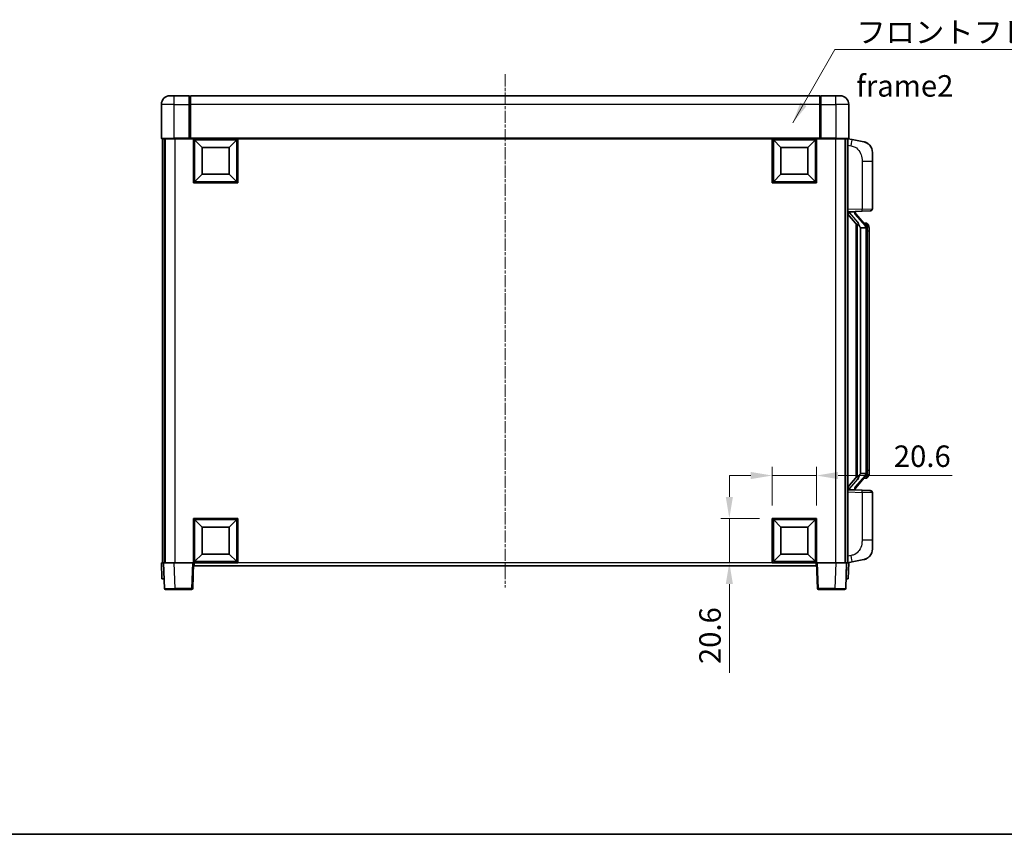
# Model space of a CAD drawing. Units: millimetres. Extents: x 5 to 9459, y 5 to 1129.
# Drawn here: x 1959 to 2418, y 5 to 385 of the extents above; entities that cross this region are included whole.
import ezdxf

# ---------------------------------------------------------------- set-up
doc = ezdxf.new("R2010")
doc.units = ezdxf.units.MM
doc.linetypes.add('CHAIN', pattern=[0.3543, 0.2362, -0.0295, 0.0591, -0.0295])
for name, color, linetype, lineweight in [('Border (ISO)', 7, 'Continuous', 35), ('Dimension (ISO)', 7, 'Continuous', 18), ('Dimension (ISO) @ 1', 7, 'Continuous', 18), ('Symbol (ISO)', 7, 'Continuous', 18), ('Symbol (ISO) @ 1', 7, 'Continuous', 18), ('Visible (ISO)', 7, 'Continuous', 35), ('Visible Narrow (ISO)', 7, 'Continuous', 25)]:
    doc.layers.add(name, color=color, linetype=linetype, lineweight=lineweight)
doc.layers.add('Centerline (ISO)', color=7, linetype='Continuous', lineweight=18, true_color=0x80ffff)
doc.styles.add('Note Text (TK)', font='MS PGothic.ttf')
doc.dimstyles.new('Default - Method 1b (TK)', dxfattribs={"dimscale": 4, "dimtxt": 2.5, "dimasz": 2.5, "dimexe": 1, "dimexo": 1.5, "dimgap": 1, "dimtad": 1, "dimtoh": 1, "dimrnd": 1e-08, "dimdsep": 46, "dimtxsty": 'Note Text (TK)', "dimcen": 0.09, "dimdle": 5, "dimclrd": 100, "dimclre": 100, "dimclrt": 7, "dimadec": 1, "dimazin": 1, "dimtfac": 1, "dimtmove": 0, "dimatfit": 3, "dimfxl": 0, "dimtolj": 1, "dimlwd": -1, "dimlwe": -1, "dimarcsym": 0})
doc.dimstyles.new('Default - Method 1b (TK)$7', dxfattribs={"dimscale": 4, "dimtxt": 2.5, "dimasz": 2.5, "dimexe": 1, "dimexo": 1.5, "dimgap": 1, "dimtad": 1, "dimtoh": 1, "dimrnd": 1e-08, "dimdsep": 46, "dimtxsty": 'Note Text (TK)', "dimcen": 0.09, "dimdle": 5, "dimclrd": 256, "dimclre": 100, "dimclrt": 7, "dimadec": 1, "dimazin": 1, "dimtfac": 1, "dimtmove": 0, "dimatfit": 3, "dimfxl": 0, "dimtolj": 1, "dimlwd": -1, "dimlwe": -1, "dimarcsym": 0})

# ---------------------------------------------------------------- blocks, each defined once
blk = doc.blocks.new('図面枠 tk図枠')
at = {"layer": 'Border (ISO)'}
blk.add_line((14.5, 8), (405.5, 8), dxfattribs=at)
blk = doc.blocks.new('*D78')
at = {"layer": 'Defpoints', "color": 0, "transparency": 16777216}
for p in [(2330.45, 172.34), (2309.85, 152.34), (2330.45, 152.34)]:
    blk.add_point(p, dxfattribs=at)
at = {"layer": 'Dimension (ISO)', "color": 100, "transparency": 16777216}
for p, q in [((2309.85, 158.34), (2309.85, 176.34)), ((2330.45, 158.34), (2330.45, 176.34)), ((2299.85, 172.34), (2289.85, 172.34)), ((2309.85, 172.34), (2330.45, 172.34)), ((2340.45, 172.34), (2393.65, 172.34))]:
    blk.add_line(p, q, dxfattribs=at)
for points in [[(2299.85, 174), (2299.85, 170.67), (2309.85, 172.34)], [(2340.45, 174), (2340.45, 170.67), (2330.45, 172.34)]]:
    blk.add_solid(points, dxfattribs=at)
at = {"layer": 'Dimension (ISO)', "color": 7, "transparency": 16777216, "insert": (2366.41, 181.34), "char_height": 10, "attachment_point": 4, "style": 'Note Text (TK)'}
blk.add_mtext('\\A1;20.6', dxfattribs=at)
blk = doc.blocks.new('*D79')
at = {"layer": 'Defpoints', "color": 0, "transparency": 16777216}
for p in [(2289.85, 152.34), (2309.85, 152.34), (2309.85, 131.74)]:
    blk.add_point(p, dxfattribs=at)
at = {"layer": 'Dimension (ISO)', "color": 100, "transparency": 16777216}
for p, q in [((2289.85, 162.34), (2289.85, 172.34)), ((2303.85, 152.34), (2285.85, 152.34)), ((2289.85, 152.34), (2289.85, 131.74)), ((2303.85, 131.74), (2285.85, 131.74)), ((2289.85, 121.74), (2289.85, 80.5))]:
    blk.add_line(p, q, dxfattribs=at)
for points in [[(2288.18, 162.34), (2291.51, 162.34), (2289.85, 152.34)], [(2288.18, 121.74), (2291.51, 121.74), (2289.85, 131.74)]]:
    blk.add_solid(points, dxfattribs=at)
at = {"layer": 'Dimension (ISO)', "color": 7, "transparency": 16777216, "insert": (2280.85, 84.5), "char_height": 10, "attachment_point": 4, "rotation": 90, "style": 'Note Text (TK)'}
blk.add_mtext('\\A1;20.6', dxfattribs=at)

msp = doc.modelspace()

# ---------------------------------------------------------------- linework, layer by layer
at = {"layer": 'Centerline (ISO)', "linetype": 'CHAIN', "ltscale": 23.990969}
msp.add_line((2185.4465, 359.2364), (2185.4465, 120.2364), dxfattribs=at)
at = {"layer": 'Visible (ISO)'}
for p, q in [((2029.4465, 349.2364), (2031.4465, 349.2364)), ((2038.4465, 349.2364), (2031.4465, 349.2364)), ((2038.4465, 349.2364), (2038.4465, 345.2364)), ((2038.6965, 349.0364), (2038.4465, 349.0364)), ((2331.9465, 349.2364), (2038.9465, 349.2364)), ((2038.9465, 345.2364), (2038.9465, 349.2364)), ((2331.9465, 349.2364), (2331.9465, 345.2364)), ((2332.1965, 349.0364), (2332.4465, 349.0364)), ((2339.4465, 349.2364), (2332.4465, 349.2364)), ((2332.4465, 345.2364), (2332.4465, 349.2364)), ((2339.4465, 349.2364), (2341.4465, 349.2364)), ((2025.4465, 345.2364), (2025.4465, 329.4864)), ((2038.4465, 329.4864), (2038.4465, 345.2364)), ((2038.9465, 345.2364), (2038.9465, 329.5364)), ((2331.9465, 329.5364), (2331.9465, 345.2364)), ((2332.4465, 345.2364), (2332.4465, 329.4864)), ((2345.4465, 329.4864), (2345.4465, 345.2364)), ((2031.4465, 329.2364), (2025.6965, 329.2364)), ((2025.9465, 329.2364), (2025.9465, 131.7364)), ((2026.9465, 329.2364), (2026.9465, 131.7364)), ((2027.1965, 329.2364), (2027.1965, 131.7364)), ((2031.4465, 329.2364), (2038.8465, 329.2364)), ((2038.4465, 329.4864), (2038.4465, 329.2415)), ((2038.6965, 329.2415), (2038.4465, 329.2415)), ((2038.9465, 329.2364), (2038.8465, 329.2364)), ((2038.9465, 329.2364), (2038.9465, 329.5364)), ((2331.9465, 329.2364), (2038.9465, 329.2364)), ((2040.4465, 308.6364), (2040.4465, 329.2364)), ((2044.4965, 325.1864), (2040.9465, 328.7364)), ((2040.9465, 309.1364), (2040.9465, 328.7364)), ((2040.9465, 328.7364), (2060.5465, 328.7364)), ((2056.9965, 325.1864), (2060.5465, 328.7364)), ((2060.5465, 328.7364), (2060.5465, 309.1364)), ((2061.0465, 329.2364), (2061.0465, 308.6364)), ((2309.8465, 308.6364), (2309.8465, 329.2364)), ((2313.8965, 325.1864), (2310.3465, 328.7364)), ((2310.3465, 309.1364), (2310.3465, 328.7364)), ((2310.3465, 328.7364), (2329.9465, 328.7364)), ((2326.3965, 325.1864), (2329.9465, 328.7364)), ((2329.9465, 328.7364), (2329.9465, 309.1364)), ((2330.4465, 329.2364), (2330.4465, 308.6364)), ((2331.9465, 329.5364), (2331.9465, 329.2364)), ((2332.0465, 329.2364), (2331.9465, 329.2364)), ((2332.0465, 329.2364), (2339.4465, 329.2364)), ((2332.4465, 329.2415), (2332.1965, 329.2415)), ((2332.4465, 329.2415), (2332.4465, 329.4864)), ((2345.1965, 329.2364), (2339.4465, 329.2364)), ((2343.6965, 329.2364), (2343.6965, 131.7364)), ((2343.9465, 329.2364), (2343.9465, 131.7364)), ((2344.9465, 329.2364), (2344.9465, 131.7364)), ((2347.0417, 328.8292), (2344.9465, 329.2364)), ((2352.4006, 327.7875), (2347.0417, 328.8292)), ((2044.4965, 312.6864), (2044.4965, 325.1864)), ((2044.4965, 325.1864), (2056.9965, 325.1864)), ((2056.9965, 325.1864), (2056.9965, 312.6864)), ((2313.8965, 312.6864), (2313.8965, 325.1864)), ((2313.8965, 325.1864), (2326.3965, 325.1864)), ((2326.3965, 325.1864), (2326.3965, 312.6864)), ((2356.4465, 322.8794), (2356.4465, 318.7468)), ((2356.4465, 296.6037), (2356.4465, 318.7468)), ((2044.4965, 312.6864), (2040.9465, 309.1364)), ((2056.9965, 312.6864), (2044.4965, 312.6864)), ((2056.9965, 312.6864), (2060.5465, 309.1364)), ((2313.8965, 312.6864), (2310.3465, 309.1364)), ((2326.3965, 312.6864), (2313.8965, 312.6864)), ((2326.3965, 312.6864), (2329.9465, 309.1364)), ((2061.0465, 308.6364), (2040.4465, 308.6364)), ((2060.5465, 309.1364), (2040.9465, 309.1364)), ((2330.4465, 308.6364), (2309.8465, 308.6364)), ((2329.9465, 309.1364), (2310.3465, 309.1364)), ((2344.9465, 295.2364), (2351.621, 295.4695)), ((2344.9465, 294.047), (2349.3792, 288.9477)), ((2345.9465, 295.2464), (2347.9465, 295.2464)), ((2348.4465, 295.173), (2348.4465, 295.3587)), ((2348.4465, 294.9673), (2348.4465, 295.173)), ((2353.4559, 288.8308), (2348.6918, 294.3113)), ((2355.4814, 295.6043), (2351.621, 295.4695)), ((2348.9465, 289.4455), (2348.9465, 171.5273)), ((2349.3465, 288.9854), (2349.3465, 171.9875)), ((2353.3771, 289.9214), (2352.5078, 289.9214)), ((2354.2106, 289.4868), (2354.1318, 289.5775)), ((2350.9465, 287.7464), (2350.8614, 287.8173)), ((2350.9465, 287.7464), (2350.9465, 173.2264)), ((2353.4291, 287.7464), (2350.9465, 287.7464)), ((2353.9465, 173.4542), (2353.9465, 287.5187)), ((2354.9465, 286.1714), (2354.9465, 287.5187)), ((2354.9465, 174.8014), (2354.9465, 286.1714)), ((2354.9465, 173.4542), (2354.9465, 174.8014)), ((2349.3792, 172.0251), (2344.9465, 166.9259)), ((2348.6918, 166.6616), (2353.4559, 172.1421)), ((2350.8614, 173.1555), (2350.9465, 173.2264)), ((2350.9465, 173.2264), (2353.4291, 173.2264)), ((2353.3771, 171.0514), (2352.5078, 171.0514)), ((2354.1318, 171.3954), (2354.2106, 171.486)), ((2351.621, 165.5033), (2344.9465, 165.7364)), ((2345.9465, 165.7264), (2347.9465, 165.7264)), ((2348.4465, 165.7998), (2348.4465, 166.0055)), ((2348.4465, 165.6142), (2348.4465, 165.7998)), ((2351.621, 165.5033), (2355.4814, 165.3685)), ((2356.4465, 142.2261), (2356.4465, 164.3692)), ((2040.4465, 131.7364), (2040.4465, 152.3364)), ((2040.4465, 152.3364), (2061.0465, 152.3364)), ((2044.4965, 148.2864), (2040.9465, 151.8364)), ((2040.9465, 132.2364), (2040.9465, 151.8364)), ((2040.9465, 151.8364), (2060.5465, 151.8364)), ((2056.9965, 148.2864), (2060.5465, 151.8364)), ((2060.5465, 151.8364), (2060.5465, 132.2364)), ((2061.0465, 152.3364), (2061.0465, 131.7364)), ((2309.8465, 131.7364), (2309.8465, 152.3364)), ((2309.8465, 152.3364), (2330.4465, 152.3364)), ((2313.8965, 148.2864), (2310.3465, 151.8364)), ((2310.3465, 132.2364), (2310.3465, 151.8364)), ((2310.3465, 151.8364), (2329.9465, 151.8364)), ((2326.3965, 148.2864), (2329.9465, 151.8364)), ((2329.9465, 151.8364), (2329.9465, 132.2364)), ((2330.4465, 152.3364), (2330.4465, 131.7364)), ((2044.4965, 135.7864), (2044.4965, 148.2864)), ((2044.4965, 148.2864), (2056.9965, 148.2864)), ((2056.9965, 148.2864), (2056.9965, 135.7864)), ((2313.8965, 135.7864), (2313.8965, 148.2864)), ((2313.8965, 148.2864), (2326.3965, 148.2864)), ((2326.3965, 148.2864), (2326.3965, 135.7864)), ((2356.4465, 142.2261), (2356.4465, 138.0935)), ((2044.4965, 135.7864), (2040.9465, 132.2364)), ((2056.9965, 135.7864), (2044.4965, 135.7864)), ((2056.9965, 135.7864), (2060.5465, 132.2364)), ((2313.8965, 135.7864), (2310.3465, 132.2364)), ((2326.3965, 135.7864), (2313.8965, 135.7864)), ((2326.3965, 135.7864), (2329.9465, 132.2364)), ((2347.0417, 132.1437), (2352.4006, 133.1853)), ((2025.4465, 131.7364), (2026.4459, 131.7364)), ((2025.4465, 131.7364), (2025.7084, 124.2364)), ((2026.4459, 131.7364), (2026.4465, 131.7364)), ((2026.4465, 131.7364), (2031.4435, 131.7364)), ((2026.4465, 131.7364), (2026.8662, 119.719)), ((2031.4435, 131.7364), (2039.9468, 131.7364)), ((2039.9468, 131.7364), (2040.4465, 131.7364)), ((2040.0268, 119.719), (2040.4465, 131.7364)), ((2061.0465, 131.7364), (2040.4465, 131.7364)), ((2040.6965, 130.2364), (2040.6965, 131.7364)), ((2330.1965, 130.2364), (2040.6965, 130.2364)), ((2060.5465, 132.2364), (2040.9465, 132.2364)), ((2330.4465, 131.7364), (2309.8465, 131.7364)), ((2329.9465, 132.2364), (2310.3465, 132.2364)), ((2330.1965, 131.7364), (2330.1965, 130.2364)), ((2330.4465, 131.7364), (2330.9462, 131.7364)), ((2330.4465, 131.7364), (2330.8662, 119.719)), ((2330.9462, 131.7364), (2339.4496, 131.7364)), ((2339.4496, 131.7364), (2344.4465, 131.7364)), ((2344.0268, 119.719), (2344.4465, 131.7364)), ((2344.4465, 131.7364), (2344.4471, 131.7364)), ((2344.4471, 131.7364), (2345.4465, 131.7364)), ((2344.9465, 131.7364), (2347.0417, 132.1437)), ((2345.1846, 124.2364), (2345.4465, 131.7364)), ((2026.7078, 124.2364), (2025.7084, 124.2364)), ((2026.7078, 124.2364), (2026.7084, 124.2364)), ((2344.1846, 124.2364), (2344.1852, 124.2364)), ((2345.1846, 124.2364), (2344.1852, 124.2364)), ((2031.8631, 119.2364), (2027.3659, 119.2364)), ((2031.8631, 119.2364), (2039.5272, 119.2364)), ((2331.3659, 119.2364), (2339.0299, 119.2364)), ((2343.5272, 119.2364), (2339.0299, 119.2364))]:
    msp.add_line(p, q, dxfattribs=at)
for centre, radius, start, end in [((2029.4465, 345.2364), 4, 90, 180), ((2038.6965, 348.7864), 0.25, 0, 90), ((2332.1965, 348.7864), 0.25, 90, 180), ((2341.4465, 345.2364), 4, 0, 90), ((2025.6965, 329.4864), 0.25, 180, 270), ((2345.1965, 329.4864), 0.25, 270, 0), ((2351.4465, 322.8794), 5, 0, 41.09567), ((2349.4465, 294.9673), 1, 180, 221), ((2355.4465, 296.6037), 1, 272, 0), ((2353.3771, 288.9214), 1, 41, 90), ((2351.9465, 287.5187), 2, 5.907532, 41), ((2351.9465, 287.5187), 2, 0, 5.907532), ((2353.3771, 172.0514), 1, 270, 319), ((2351.9465, 173.4542), 2, 319, 354.092468), ((2351.9465, 173.4542), 2, 354.092468, 0), ((2349.4465, 166.0055), 1, 139, 180), ((2355.4465, 164.3692), 1, 0, 88), ((2351.4465, 138.0935), 5, 318.90433, 0), ((2027.3659, 119.7364), 0.5, 182, 270), ((2039.5272, 119.7364), 0.5, 270, 358), ((2331.3659, 119.7364), 0.5, 182, 270), ((2343.5272, 119.7364), 0.5, 270, 358)]:
    msp.add_arc(centre, radius, start, end, dxfattribs=at)
for centre, major_axis, ratio, start_param, end_param in [((2345.9465, 295.0997), (-1, 0), 0.14676884, 4.71238898, 6.28318531), ((2345.9465, 294.4209), (-0.9955, -0.3722), 0.25438663, 4.61756297, 6.18835929), ((2347.9465, 295.173), (0.5, 0), 0.14676884, 0, 1.57079633), ((2351.3465, 294.2849), (0, -6.6667), 0.3, 5.34289009, 6.03820664), ((2351.3465, 166.6879), (0, 6.6667), 0.3, 0.24497866, 0.94029521), ((2345.9465, 166.552), (0.9955, -0.3722), 0.25438663, 3.23641867, 4.807215), ((2345.9465, 165.8732), (-1, 0), 0.14676884, 0, 1.57079633), ((2347.9465, 165.7998), (0.5, 0), 0.14676884, 4.71238898, 6.28318531)]:
    msp.add_ellipse(centre, major_axis=major_axis, ratio=ratio, start_param=start_param, end_param=end_param, dxfattribs=at)
for points, knots in [([(2038.6965, 329.2415), (2038.7324, 329.2415), (2038.7701, 329.2394), (2038.819, 329.237), (2038.8333, 329.2364), (2038.8465, 329.2364)], [0.1703131202, 0.1703131202, 0.1703131202, 0.1703131202, 0.1810677517, 0.1810677517, 0.1858570013, 0.1858570013, 0.1858570013, 0.1858570013]), ([(2332.0465, 329.2364), (2332.0597, 329.2364), (2332.0741, 329.237), (2332.123, 329.2394), (2332.1607, 329.2415), (2332.1965, 329.2415)], [0.0412271589, 0.0412271589, 0.0412271589, 0.0412271589, 0.0460164086, 0.0460164086, 0.0567710401, 0.0567710401, 0.0567710401, 0.0567710401]), ([(2352.4006, 327.7875), (2352.5021, 327.7678), (2352.6034, 327.7448), (2352.7621, 327.7036), (2352.8205, 327.6873), (2353.1415, 327.5913), (2353.3994, 327.4906), (2353.8669, 327.2613), (2354.0809, 327.1363), (2354.4192, 326.9032), (2354.5508, 326.8025), (2354.775, 326.6129), (2354.871, 326.5248), (2355.0066, 326.3908), (2355.0514, 326.3448), (2355.1151, 326.2767), (2355.1361, 326.254), (2355.1765, 326.2093), (2355.1953, 326.1881), (2355.2146, 326.166)], [0, 0, 0, 0, 0.031817178, 0.031817178, 0.050452113, 0.050452113, 0.134929933, 0.134929933, 0.208678987, 0.208678987, 0.258212634, 0.258212634, 0.298091577, 0.298091577, 0.318896146, 0.318896146, 0.329513015, 0.329513015, 0.340218293, 0.340218293, 0.340218293, 0.340218293]), ([(2352.4006, 327.7875), (2352.5771, 327.7532), (2352.7527, 327.7091), (2353.0063, 327.6306), (2353.0875, 327.6032), (2353.4173, 327.4823), (2353.6616, 327.3701), (2354.0938, 327.1272), (2354.2866, 327.0008), (2354.5911, 326.7699), (2354.7104, 326.6702), (2354.8941, 326.502), (2354.9634, 326.4347), (2355.0618, 326.3336), (2355.0942, 326.2994), (2355.1564, 326.2318), (2355.1852, 326.1996), (2355.2146, 326.166)], [0, 0, 0, 0, 0.055151579, 0.055151579, 0.081398944, 0.081398944, 0.162714309, 0.162714309, 0.230969498, 0.230969498, 0.277734391, 0.277734391, 0.307873407, 0.307873407, 0.323370755, 0.323370755, 0.339065947, 0.339065947, 0.339065947, 0.339065947]), ([(2349.731, 290.3546), (2349.7334, 290.3441), (2349.7356, 290.3336), (2349.7876, 290.0926), (2349.8416, 289.81), (2349.8416, 289.5648), (2349.8416, 289.4901), (2349.8362, 289.4085), (2349.806, 289.2568), (2349.7807, 289.187), (2349.7244, 289.0858), (2349.6925, 289.0451), (2349.6276, 288.9828), (2349.5949, 288.9607), (2349.5048, 288.9137), (2349.4498, 288.9081), (2349.3992, 288.9294), (2349.3882, 288.9374), (2349.3792, 288.9477)], [0.742305626, 0.742305626, 0.742305626, 0.742305626, 0.745632696, 0.745632696, 0.819200354, 0.819200354, 0.819200354, 0.841590598, 0.841590598, 0.863980841, 0.863980841, 0.882920663, 0.882920663, 0.901860485, 0.901860485, 0.943798526, 0.943798526, 0.958212109, 0.958212109, 0.958212109, 0.958212109]), ([(2354.9465, 287.5187), (2354.9465, 288.1125), (2354.796, 288.5166), (2354.4908, 289.149), (2354.3198, 289.3612), (2354.2106, 289.4868)], [0, 0, 0, 0, 0.2061269, 0.2061269, 0.42564821, 0.42564821, 0.42564821, 0.42564821]), ([(2353.9359, 287.7245), (2353.9359, 287.7247), (2353.9358, 287.7248), (2353.9345, 287.734), (2353.9215, 287.7418), (2353.8725, 287.7542), (2353.836, 287.7586), (2353.7445, 287.7629), (2353.6905, 287.7628), (2353.5718, 287.7581), (2353.5083, 287.7536), (2353.4441, 287.7472)], [-0.0778087689, -0.0778087689, -0.0778087689, -0.0778087689, -0.0774791395, -0.0774791395, -0.0585788033, -0.0585788033, -0.0389062325, -0.0389062325, -0.0193765361, -0.0193765361, 0, 0, 0, 0]), ([(2349.3792, 172.0251), (2349.3882, 172.0355), (2349.3992, 172.0435), (2349.4498, 172.0648), (2349.5048, 172.0591), (2349.5949, 172.0121), (2349.6276, 171.9901), (2349.6925, 171.9278), (2349.7244, 171.8871), (2349.7807, 171.7859), (2349.806, 171.7161), (2349.8362, 171.5643), (2349.8416, 171.4827), (2349.8416, 171.1967), (2349.7997, 170.951), (2349.7503, 170.7075), (2349.7409, 170.6632), (2349.731, 170.6182)], [0.219421737, 0.219421737, 0.219421737, 0.219421737, 0.23383532, 0.23383532, 0.275773361, 0.275773361, 0.294713183, 0.294713183, 0.313653005, 0.313653005, 0.336043248, 0.336043248, 0.358433491, 0.358433491, 0.421861067, 0.421861067, 0.435453192, 0.435453192, 0.435453192, 0.435453192]), ([(2353.9359, 173.2484), (2353.9359, 173.2482), (2353.9358, 173.248), (2353.9345, 173.2388), (2353.9215, 173.231), (2353.8725, 173.2186), (2353.836, 173.2143), (2353.7445, 173.21), (2353.6905, 173.2101), (2353.5718, 173.2148), (2353.5083, 173.2193), (2353.4441, 173.2257)], [-0.0003297628, -0.0003297628, -0.0003297628, -0.0003297628, 0, 0, 0.0189079865, 0.0189079865, 0.0385885202, 0.0385885202, 0.0581261217, 0.0581261217, 0.0775105008, 0.0775105008, 0.0775105008, 0.0775105008]), ([(2354.2106, 171.486), (2354.265, 171.5486), (2354.3344, 171.6333), (2354.5013, 171.8736), (2354.602, 172.0396), (2354.7734, 172.4305), (2354.8474, 172.6446), (2354.9263, 173.0688), (2354.9465, 173.2498), (2354.9465, 173.4542)], [0, 0, 0, 0, 0.109280085, 0.109280085, 0.240591253, 0.240591253, 0.354088722, 0.354088722, 0.425024641, 0.425024641, 0.425024641, 0.425024641]), ([(2355.2146, 134.8069), (2355.1951, 134.7845), (2355.176, 134.7631), (2355.1352, 134.7179), (2355.114, 134.6949), (2355.0494, 134.6261), (2355.0041, 134.5795), (2354.8669, 134.4442), (2354.7697, 134.3553), (2354.5434, 134.1645), (2354.4108, 134.0634), (2354.0704, 133.83), (2353.8554, 133.7051), (2353.3907, 133.4788), (2353.1371, 133.3802), (2352.7214, 133.256), (2352.5614, 133.2166), (2352.4006, 133.1853)], [0, 0, 0, 0, 0.010823116, 0.010823116, 0.021555164, 0.021555164, 0.042579621, 0.042579621, 0.082862142, 0.082862142, 0.132680778, 0.132680778, 0.206708077, 0.206708077, 0.289770927, 0.289770927, 0.340209224, 0.340209224, 0.340209224, 0.340209224]), ([(2353.7508, 133.6561), (2353.5612, 133.5576), (2353.3661, 133.4718), (2352.9185, 133.3077), (2352.6604, 133.2359), (2352.4006, 133.1853)], [0.193034956, 0.193034956, 0.193034956, 0.193034956, 0.257659665, 0.257659665, 0.339004358, 0.339004358, 0.339004358, 0.339004358]), ([(2355.2146, 134.8069), (2355.1859, 134.774), (2355.1578, 134.7426), (2355.0972, 134.6767), (2355.0657, 134.6433), (2354.9698, 134.5445), (2354.9023, 134.4787), (2354.8106, 134.3942), (2354.7887, 134.3745), (2354.7666, 134.3548)], [0, 0, 0, 0, 0.0153264144, 0.0153264144, 0.0304667096, 0.0304667096, 0.0599334156, 0.0599334156, 0.0689999837, 0.0689999837, 0.0689999837, 0.0689999837])]:
    msp.add_open_spline(points, degree=3, knots=knots, dxfattribs=at)
for points in [[(2353.4441, 287.7472), (2353.439, 287.7467), (2353.4339, 287.7464), (2353.4291, 287.7464)], [(2353.4291, 173.2264), (2353.4339, 173.2264), (2353.439, 173.2262), (2353.4441, 173.2257)]]:
    msp.add_open_spline(points, degree=3, dxfattribs=at)
at = {"layer": 'Visible Narrow (ISO)'}
for p, q in [((2031.4465, 345.2364), (2031.4465, 349.2364)), ((2038.6965, 345.2364), (2038.6965, 349.0364)), ((2332.1965, 349.0364), (2332.1965, 345.2364)), ((2339.4465, 345.2364), (2339.4465, 349.2364)), ((2031.4465, 345.2364), (2025.4465, 345.2364)), ((2031.4465, 329.4864), (2031.4465, 345.2364)), ((2031.4465, 345.2364), (2038.4465, 345.2364)), ((2038.6965, 345.2364), (2038.4465, 345.2364)), ((2038.9465, 345.2364), (2038.6965, 345.2364)), ((2038.6965, 345.2364), (2038.6965, 329.2415)), ((2331.9465, 345.2364), (2038.9465, 345.2364)), ((2331.9465, 345.2364), (2332.1965, 345.2364)), ((2332.1965, 329.2415), (2332.1965, 345.2364)), ((2332.1965, 345.2364), (2332.4465, 345.2364)), ((2332.4465, 345.2364), (2339.4465, 345.2364)), ((2339.4465, 345.2364), (2339.4465, 329.4864)), ((2345.4465, 345.2364), (2339.4465, 345.2364)), ((2025.4465, 329.4864), (2031.4465, 329.4864)), ((2038.4465, 329.4864), (2031.4465, 329.4864)), ((2031.4465, 329.4864), (2031.4465, 329.2364)), ((2031.6965, 329.2364), (2031.6965, 131.7364)), ((2331.9465, 329.5364), (2038.9465, 329.5364)), ((2339.4465, 329.4864), (2332.4465, 329.4864)), ((2339.1965, 329.2364), (2339.1965, 131.7364)), ((2339.4465, 329.4864), (2339.4465, 329.2364)), ((2339.4465, 329.4864), (2345.4465, 329.4864)), ((2344.9465, 326.2006), (2346.5739, 325.8843)), ((2351.621, 318.7468), (2356.4465, 318.7468)), ((2351.621, 318.7468), (2351.621, 296.4689)), ((2351.621, 296.4689), (2344.9465, 296.2358)), ((2345.9465, 295.2464), (2345.9465, 295.2713)), ((2345.9465, 294.7082), (2345.9465, 295.2464)), ((2349.731, 290.3546), (2345.9465, 294.7082)), ((2347.9465, 295.3412), (2347.9465, 295.2464)), ((2347.9465, 295.2464), (2347.9465, 295.111)), ((2348.3144, 294.1269), (2353.0786, 288.6464)), ((2351.621, 296.4689), (2356.4465, 296.6037)), ((2350.8614, 173.1555), (2350.8614, 287.8173)), ((2353.9465, 287.5187), (2353.4465, 287.5187)), ((2353.4465, 287.5187), (2353.4465, 173.4542)), ((2353.9465, 288.336), (2353.9465, 287.5187)), ((2354.9465, 286.1714), (2353.9465, 286.1714)), ((2353.9465, 174.8014), (2354.9465, 174.8014)), ((2345.9465, 166.2646), (2349.731, 170.6182)), ((2353.0786, 172.3264), (2348.3144, 166.8459)), ((2353.9465, 173.4542), (2353.4465, 173.4542)), ((2353.9465, 173.4542), (2353.9465, 172.6369)), ((2345.9465, 165.7264), (2345.9465, 166.2646)), ((2345.9465, 165.7015), (2345.9465, 165.7264)), ((2347.9465, 165.8618), (2347.9465, 165.7264)), ((2347.9465, 165.7264), (2347.9465, 165.6317)), ((2344.9465, 164.737), (2351.621, 164.504)), ((2356.4465, 164.3692), (2351.621, 164.504)), ((2351.621, 164.504), (2351.621, 142.2261)), ((2356.4465, 142.2261), (2351.621, 142.2261)), ((2346.5739, 135.0886), (2344.9465, 134.7722)), ((2026.7078, 124.2364), (2026.4459, 131.7364)), ((2031.8631, 119.719), (2031.4435, 131.7364)), ((2039.9468, 131.7364), (2039.5272, 119.719)), ((2309.8465, 131.7364), (2061.0465, 131.7364)), ((2331.3659, 119.719), (2330.9462, 131.7364)), ((2339.4496, 131.7364), (2339.0299, 119.719)), ((2344.4471, 131.7364), (2344.1852, 124.2364)), ((2031.8631, 119.719), (2031.8631, 119.2364)), ((2039.5272, 119.719), (2031.8631, 119.719)), ((2039.5272, 119.719), (2039.5272, 119.2364)), ((2331.3659, 119.2364), (2331.3659, 119.719)), ((2339.0299, 119.719), (2331.3659, 119.719)), ((2339.0299, 119.719), (2339.0299, 119.2364))]:
    msp.add_line(p, q, dxfattribs=at)
for centre, start, end in [((2349.4465, 295.111), 180, 221), ((2351.9465, 287.6623), 3.242335, 41), ((2351.9465, 287.5187), 0, 8.733934), ((2351.9465, 173.3105), 319, 356.757665), ((2351.9465, 173.4542), 351.266066, 0), ((2349.4465, 165.8618), 139, 180)]:
    msp.add_arc(centre, 1.5, start, end, dxfattribs=at)
for centre, major_axis, ratio, start_param, end_param in [((2346.4692, 325.8843), (0.5724, 2.9449), 0.03425905, 4.71904817, 6.28318531), ((2347.9465, 294.9673), (0.5, 0), 0.28734789, 0, 1.57079633), ((2348.3144, 293.9833), (0.3774, 0.328), 0.22082359, 0, 1.3811443), ((2351.5861, 296.4689), (0.0349, -0.9994), 0.03487826, 0, 1.56957835), ((2353.0786, 288.5027), (0.3774, 0.328), 0.22082359, 0, 1.3811443), ((2353.4559, 288.8308), (0.7547, 0.6561), 0.98843646, 0, 0.86096541), ((2353.9465, 287.5187), (1, 0), 0.81730076, 0, 1.57079633), ((2353.0786, 172.4701), (0.3774, -0.328), 0.22082359, 4.90204101, 6.28318531), ((2353.4559, 172.1421), (0.7547, -0.6561), 0.98843646, 5.4222199, 6.28318531), ((2353.9465, 173.4542), (1, 0), 0.81730076, 4.71238898, 6.28318531), ((2347.9465, 166.0055), (0.5, 0), 0.28734789, 4.71238898, 6.28318531), ((2348.3144, 166.9896), (0.3774, -0.328), 0.22082359, 4.90204101, 6.28318531), ((2351.5861, 164.504), (0.0349, 0.9994), 0.03487826, 4.71360696, 6.28318531), ((2346.4692, 135.0886), (0.5724, -2.9449), 0.03425905, 0, 1.56413714), ((2031.8686, 119.7364), (-5.0024, -0.0174), 0.00348438, 0.00010951, 1.56968786), ((2039.5272, 119.7364), (0.4997, -0.0174), 0.03487826, 4.71360696, 6.28318531), ((2331.3659, 119.7364), (-0.4997, -0.0174), 0.03487826, 0, 1.56957835), ((2339.0244, 119.7364), (-5.0024, 0.0174), 0.00348438, 1.5719048, 3.14148316)]:
    msp.add_ellipse(centre, major_axis=major_axis, ratio=ratio, start_param=start_param, end_param=end_param, dxfattribs=at)
for points, knots in [([(2346.5739, 325.8843), (2347.1305, 325.7761), (2347.7494, 325.6357), (2348.3574, 325.3181), (2349.21, 324.8729), (2350.0245, 324.073), (2350.599, 323.0805), (2351.099, 322.2167), (2351.4041, 321.236), (2351.5301, 320.3529), (2351.6149, 319.758), (2351.621, 319.2132), (2351.621, 318.7468)], [0, 0, 0, 0, 0.22498324, 0.22498324, 0.22498324, 0.54043573, 0.54043573, 0.54043573, 0.81501171, 0.81501171, 0.81501171, 1, 1, 1, 1]), ([(2353.4559, 289.8241), (2353.5287, 289.7341), (2353.6427, 289.5822), (2353.8462, 289.1164), (2353.9465, 288.8235), (2353.9465, 288.336)], [-0.42564821, -0.42564821, -0.42564821, -0.42564821, -0.2061269, -0.2061269, 0, 0, 0, 0]), ([(2353.4559, 171.1487), (2353.4058, 171.0866), (2353.3798, 171.0547), (2353.3772, 171.0515), (2353.3771, 171.0514), (2353.3771, 171.0514)], [-0.318622721, -0.318622721, -0.318622721, -0.318622721, -0.167312443, -0.167312443, -0.15935558, -0.15935558, -0.15935558, -0.15935558]), ([(2353.9465, 172.6369), (2353.9465, 172.4691), (2353.933, 172.3267), (2353.8804, 171.9983), (2353.8311, 171.8384), (2353.7168, 171.5489), (2353.6497, 171.4283), (2353.5384, 171.2544), (2353.4922, 171.1936), (2353.4559, 171.1487)], [-0.425024641, -0.425024641, -0.425024641, -0.425024641, -0.354088722, -0.354088722, -0.240591253, -0.240591253, -0.109280085, -0.109280085, 0, 0, 0, 0]), ([(2351.621, 142.2261), (2351.621, 141.6898), (2351.6124, 141.0545), (2351.4869, 140.3544), (2351.3152, 139.3958), (2350.9277, 138.3455), (2350.3447, 137.4854), (2349.7875, 136.6633), (2349.0462, 136.0039), (2348.2977, 135.624), (2347.712, 135.3268), (2347.1127, 135.1933), (2346.5739, 135.0886)], [0, 0, 0, 0, 0.21270217, 0.21270217, 0.21270217, 0.50389399, 0.50389399, 0.50389399, 0.78220336, 0.78220336, 0.78220336, 1, 1, 1, 1])]:
    msp.add_open_spline(points, degree=3, knots=knots, dxfattribs=at)
msp.add_open_spline([(2353.3771, 289.9214), (2353.3771, 289.9215), (2353.4031, 289.8895), (2353.4559, 289.8241)], degree=3, dxfattribs=at)

# ---------------------------------------------------------------- block references
at = {"xscale": 4, "yscale": 4, "zscale": 4}
msp.add_blockref('図面枠 tk図枠', (1521.2609, -26.7909), dxfattribs=at)

# ---------------------------------------------------------------- texts
at = {"layer": 'Symbol (ISO)', "color": 7, "insert": (2348.9814, 383.8495), "char_height": 10, "width": 206.72514, "attachment_point": 1, "line_spacing_factor": 1.5, "style": 'Note Text (TK)'}
msp.add_mtext('{\\fＭＳ Ｐゴシック|b0|i0;フロントフレーム2 / Front frame2}', dxfattribs=at)

# ---------------------------------------------------------------- dimensions: what is measured, and where the dimension line sits
at = {"layer": 'Dimension (ISO) @ 1', "color": 100, "true_color": 0x00ff3f}
for base, p1, p2, angle, picture, middle in [((2330.4465, 172.3364), (2309.8465, 152.3364), (2330.4465, 152.3364), 180, '*D78', (2378.0325, 172.3364)), ((2289.8465, 152.3364), (2309.8465, 131.7364), (2309.8465, 152.3364), 90, '*D79', (2289.8465, 96.1171))]:
    dim = msp.add_linear_dim(base=base, p1=p1, p2=p2, angle=angle, dimstyle='Default - Method 1b (TK)', override={"dimscale": 1, "dimtxt": 10, "dimasz": 10, "dimexe": 4, "dimexo": 6, "dimgap": 4, "dimtoh": 0, "dimdec": 2, "dimcen": 0.36, "dimtol": 0, "dimlim": 0, "dimtp": 0, "dimtm": 0, "dimtdec": 2, "dimtix": 0, "dimtofl": 1, "dimtmove": 0, "dimatfit": 1}, dxfattribs=at)
    dim.commit()
    dim.dimension.update_dxf_attribs({"geometry": picture, "text_midpoint": middle, "dimtype": 128})

# ---------------------------------------------------------------- leaders
at = {"layer": 'Symbol (ISO) @ 1', "color": 100, "true_color": 0x00ff40, "annotation_type": 0, "has_hookline": 1, "hookline_direction": 0, "text_width": 199.375}
msp.add_leader([(2319.3898, 336.5825), (2338.9814, 370.8634), (2348.9814, 370.8634)], dimstyle='Default - Method 1b (TK)$7', override={"dimscale": 1, "dimtxt": 10, "dimasz": 10, "dimgap": 0, "dimtad": 1}, dxfattribs=at)

doc.saveas('drawing.dxf')
